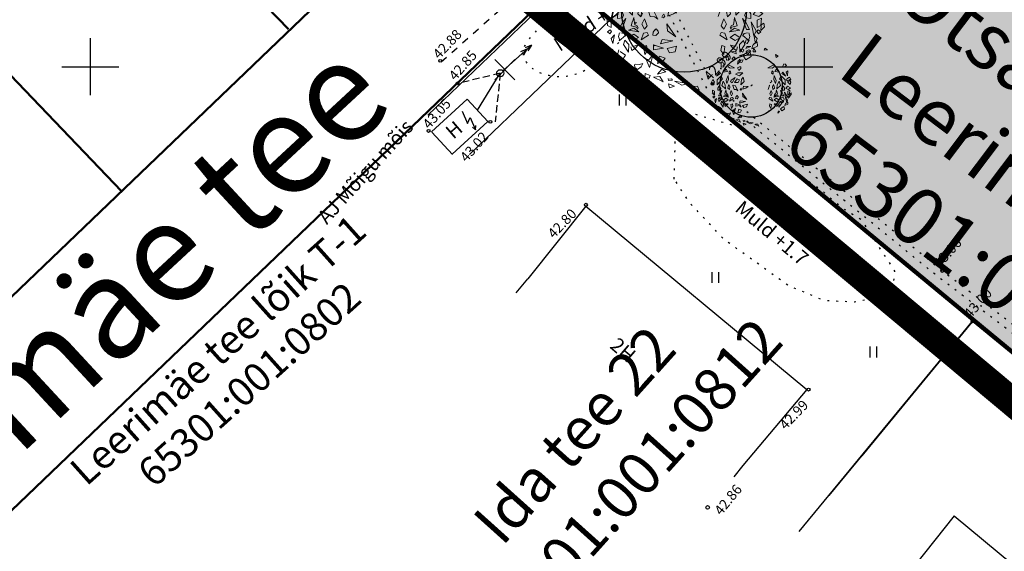
# Model space of a CAD drawing. Units: metres. Extents: x 544979 to 546521, y 6582959 to 6584304.
# Drawn here: x 545145 to 545214, y 6583866 to 6583903 of the extents above; entities that cross this region are included whole.
import ezdxf
from ezdxf.enums import TextEntityAlignment as Align

# ---------------------------------------------------------------- set-up
doc = ezdxf.new("R2010")
doc.units = ezdxf.units.M
doc.header["$LTSCALE"] = 0.5
for name, pattern in [('DASHDOT', [25.4, 12.7, -6.35, 0, -6.35]), ('KOLVIK', [1.25, 0.25, -1]), ('KRUUSKILL', [2, 1, -1]), ('STYLE_18', [0.694425, 0.48607, -0.208355]), ('TOMMITS', [1.5, 1, -0.5])]:
    doc.linetypes.add(name, pattern=pattern)
doc.layers.get('0').update_dxf_attribs({"linetype": 'CONTINUOUS'})
for name, color, linetype in [('AADRESS', 8, 'CONTINUOUS'), ('AED', 8, 'CONTINUOUS'), ('HALJASTUS', 8, 'CONTINUOUS'), ('HOONE', 8, 'CONTINUOUS'), ('KPKAABEL', 8, 'CONTINUOUS'), ('KPOHULIIN', 8, 'CONTINUOUS'), ('KÕRGUS', 8, 'CONTINUOUS'), ('P_likvideeritav', 20, 'CONTINUOUS'), ('POST', 8, 'CONTINUOUS'), ('sihtotstarve', 7, 'CONTINUOUS'), ('TEE', 8, 'CONTINUOUS'), ('VORK', 7, 'CONTINUOUS')]:
    doc.layers.add(name, color=color, linetype=linetype)
for name, color, linetype, lineweight in [('Haljastus_pl', 7, 'CONTINUOUS', 25), ('P_Paneeringu piir', 196, 'DASHDOT', 100), ('P_puud', 7, 'CONTINUOUS', 0), ('P_uued piirid', 1, 'CONTINUOUS', 50), ('PIIR', 24, 'CONTINUOUS', 20), ('TEED', 7, 'STYLE_18', 15)]:
    doc.layers.add(name, color=color, linetype=linetype, lineweight=lineweight)
doc.layers.add('P_V-PORT', color=7, linetype='CONTINUOUS', plot=False)
doc.styles.add('ARIAL', font='ARIAL.TTF')
doc.styles.add('romans', font='romans.shx')
doc.linetypes.add('KP_KBF', pattern='A,8,-2,[138,mkm.shx,S=1,R=0,X=0,Y=0],1,[138,mkm.shx,S=1,R=0,X=0,Y=0],4,[138,mkm.shx,S=1,R=180,X=0,Y=0],0.5,[138,mkm.shx,S=1,R=180,X=0,Y=0],-2', length=17.5)
doc.linetypes.add('VO_AED', pattern='A,2.5,[135,mkm.shx,S=0.6,R=0,X=0,Y=0],5,[135,mkm.shx,S=0.6,R=180,X=0,Y=0],2.5', length=10)

# ---------------------------------------------------------------- blocks, each defined once
blk = doc.blocks.new('VKORIS')
at = {"linetype": 'Continuous'}
for p, q in [((0, 4), (0, -4)), ((-4, 0), (4, 0))]:
    blk.add_line(p, q, dxfattribs=at)
blk = doc.blocks.new('KPSUUN')
at = {"linetype": 'Continuous'}
for p, q in [((0.5, 0), (5.88, 0)), ((5, 0), (4.1, 0.3)), ((5, 0), (4.1, -0.3)), ((5.88, 0), (4.97, 0.3)), ((5.88, 0), (4.97, -0.3))]:
    blk.add_line(p, q, dxfattribs=at)
blk = doc.blocks.new('AJ')
for p, q in [((0.95, 4.49), (-0.19, 2.01)), ((-0.19, 2.01), (1.11, 2.46)), ((1.11, 2.46), (0, 0)), ((0, 0.79), (0, 0)), ((0, 0), (0.66, 0.53))]:
    blk.add_line(p, q)
blk = doc.blocks.new('PUPOST')
blk.add_circle((0, 0), 0.5)
blk = doc.blocks.new('hein')
at = {"linetype": 'Continuous'}
for p, q in [((-0.46, 0.76), (-0.46, -0.76)), ((0.46, 0.76), (0.46, -0.76))]:
    blk.add_line(p, q, dxfattribs=at)
blk = doc.blocks.new('puu4')
at = {"layer": 'Haljastus_pl', "linetype": 'Continuous'}
blk.add_circle((-0.079, -0.08), 2.186, dxfattribs=at)
at = {"layer": 'P_puud', "lineweight": 0}
for p, q in [((-0.81, 2.499), (-0.81, 2.499)), ((-0.743, 2.375), (-0.81, 2.499)), ((-0.737, 2.534), (-0.59, 2.443)), ((-0.59, 2.443), (-0.665, 2.299)), ((-0.438, 2.54), (-0.085, 2.693)), ((-0.378, 2.679), (-0.438, 2.54)), ((-0.235, 2.457), (-0.431, 2.367)), ((-0.085, 2.693), (-0.378, 2.679)), ((-0.097, 2.394), (-0.235, 2.457)), ((0.091, 2.594), (0.07, 2.307)), ((0.263, 2.312), (0.091, 2.594)), ((0.879, 2.569), (0.83, 2.429)), ((0.83, 2.429), (1.068, 2.462)), ((1.068, 2.462), (0.879, 2.569)), ((-1.476, 2.311), (-1.144, 2.37)), ((-1.121, 2.168), (-1.476, 2.311)), ((-1.144, 2.37), (-1.121, 2.168)), ((-0.894, 2.065), (-0.536, 2.16)), ((-0.74, 2.34), (-0.743, 2.375)), ((-0.665, 2.299), (-0.74, 2.34)), ((-0.536, 2.16), (-0.626, 2.036)), ((-0.431, 2.367), (-0.352, 2.108)), ((-0.352, 2.108), (-0.097, 2.394)), ((0.07, 2.307), (0.263, 2.312)), ((1.679, 1.91), (1.633, 2.126)), ((1.633, 2.126), (1.814, 2.001)), ((-1.688, 2.015), (-1.812, 1.928)), ((-1.812, 1.928), (-1.792, 1.723)), ((-1.792, 1.723), (-1.659, 1.749)), ((-1.659, 1.749), (-1.688, 2.015)), ((-1.284, 1.954), (-1.418, 1.795)), ((-1.418, 1.795), (-1.282, 1.747)), ((-1.199, 1.873), (-1.284, 1.954)), ((-1.282, 1.747), (-1.199, 1.873)), ((-0.641, 1.748), (-0.948, 1.709)), ((-0.626, 2.036), (-0.894, 2.065)), ((-0.729, 1.563), (-0.641, 1.748)), ((1.814, 2.001), (1.679, 1.91)), ((-2.167, 1.232), (-2.176, 1.598)), ((-2.176, 1.598), (-1.995, 1.519)), ((-1.995, 1.519), (-1.99, 1.271)), ((-1.704, 1.425), (-1.248, 1.188)), ((-1.69, 1.272), (-1.704, 1.425)), ((-0.948, 1.709), (-0.919, 1.579)), ((-0.919, 1.579), (-0.729, 1.563)), ((1.558, 1.425), (1.102, 1.188)), ((1.543, 1.272), (1.558, 1.425)), ((2.212, 1.482), (2.132, 1.245)), ((2.28, 1.473), (2.28, 1.473)), ((2.398, 1.354), (2.28, 1.473)), ((-1.99, 1.271), (-2.167, 1.232)), ((-2.052, 0.902), (-1.822, 1.09)), ((-1.822, 1.09), (-1.736, 0.928)), ((-1.553, 1.172), (-1.69, 1.272)), ((-1.248, 1.188), (-1.553, 1.172)), ((-0.894, 1.274), (-1.035, 1.189)), ((-1.035, 1.189), (-0.935, 1.005)), ((-0.935, 1.005), (-0.785, 1.153)), ((-0.894, 1.274), (-0.894, 1.274)), ((-0.894, 1.274), (-0.894, 1.274)), ((-0.804, 1.274), (-0.894, 1.274)), ((-0.785, 1.153), (-0.804, 1.274)), ((1.102, 1.188), (1.407, 1.172)), ((1.407, 1.172), (1.543, 1.272)), ((1.676, 1.09), (1.59, 0.928)), ((1.906, 0.902), (1.676, 1.09)), ((1.844, 1.271), (2.021, 1.232)), ((2.132, 1.245), (2.271, 1.265)), ((2.271, 1.265), (2.398, 1.354)), ((-2.298, 0.893), (-2.503, 0.61)), ((-2.503, 0.61), (-2.216, 0.8)), ((-2.216, 0.8), (-2.298, 0.893)), ((-1.736, 0.928), (-2.052, 0.902)), ((-1.606, 0.915), (-1.616, 0.747)), ((-1.616, 0.747), (-1.496, 0.817)), ((-1.541, 0.987), (-1.606, 0.915)), ((-1.496, 0.817), (-1.541, 0.987)), ((-0.995, 0.836), (-1.17, 0.739)), ((-1.17, 0.739), (-0.886, 0.641)), ((-0.646, 0.851), (-0.995, 0.836)), ((-0.886, 0.641), (-0.646, 0.851)), ((1.35, 0.817), (1.395, 0.987)), ((1.47, 0.747), (1.35, 0.817)), ((1.395, 0.987), (1.46, 0.915)), ((1.46, 0.915), (1.47, 0.747)), ((1.59, 0.928), (1.906, 0.902)), ((2.07, 0.8), (2.151, 0.893)), ((2.356, 0.61), (2.07, 0.8)), ((2.151, 0.893), (2.356, 0.61)), ((2.485, 0.984), (2.385, 0.893)), ((2.385, 0.893), (2.474, 0.626)), ((2.474, 0.626), (2.485, 0.984)), ((-2.746, 0.386), (-2.852, 0.191)), ((-2.643, 0.199), (-2.746, 0.386)), ((-2.208, 0.618), (-2.444, 0.353)), ((-2.444, -0.002), (-2.069, 0.434)), ((-2.444, 0.353), (-2.444, -0.002)), ((-2.069, 0.434), (-2.208, 0.618)), ((-1.691, 0.65), (-1.821, 0.317)), ((-1.778, 0.093), (-1.66, 0.385)), ((-1.66, 0.385), (-1.691, 0.65)), ((-1.184, 0.526), (-1.484, 0.336)), ((-1.406, 0.152), (-1.184, 0.526)), ((-1.057, 0.418), (-1.244, 0.167)), ((-0.891, 0.348), (-1.057, 0.418)), ((-0.986, 0.165), (-0.891, 0.348)), ((-0.748, 0.377), (-0.786, -0.004)), ((-0.637, 0.532), (-0.748, 0.377)), ((-0.571, 0.245), (-0.637, 0.532)), ((1.514, 0.385), (1.545, 0.65)), ((1.632, 0.093), (1.514, 0.385)), ((1.545, 0.65), (1.675, 0.317)), ((1.923, 0.434), (2.062, 0.618)), ((2.298, -0.002), (1.923, 0.434)), ((2.062, 0.618), (2.298, 0.353)), ((2.298, 0.353), (2.298, -0.002)), ((2.377, 0.381), (2.524, 0.229)), ((2.619, 0.539), (2.426, 0.431)), ((2.426, 0.431), (2.426, 0.431)), ((2.497, 0.199), (2.6, 0.386)), ((2.6, 0.386), (2.706, 0.191)), ((2.698, 0.388), (2.619, 0.539)), ((2.629, 0.28), (2.698, 0.388)), ((-2.852, 0.191), (-2.814, 0.017)), ((-2.814, 0.017), (-2.643, 0.199)), ((-2.037, 0.251), (-2.119, -0.037)), ((-1.894, -0.006), (-2.037, 0.251)), ((-1.821, 0.317), (-1.778, 0.093)), ((-1.63, 0.019), (-1.649, -0.017)), ((-1.556, -0.138), (-1.63, 0.019)), ((-1.484, 0.336), (-1.521, 0.244)), ((-1.521, 0.244), (-1.406, 0.152)), ((-1.244, 0.167), (-0.986, 0.165)), ((-0.786, -0.004), (-0.571, 0.245)), ((0, 0), (-0.079, -0.016)), ((-0.029, -0.071), (0, 0)), ((1.375, 0.244), (1.26, 0.152)), ((1.337, 0.336), (1.375, 0.244)), ((1.41, -0.138), (1.484, 0.019)), ((1.484, 0.019), (1.503, -0.017)), ((1.675, 0.317), (1.632, 0.093)), ((1.748, -0.006), (1.89, 0.251)), ((1.89, 0.251), (1.973, -0.037)), ((2.668, 0.017), (2.497, 0.199)), ((2.524, 0.229), (2.629, 0.28)), ((2.706, 0.191), (2.668, 0.017)), ((-2.408, -0.226), (-2.409, -0.38)), ((-2.34, -0.108), (-2.408, -0.226)), ((-2.314, -0.061), (-2.34, -0.108)), ((-2.237, -0.176), (-2.314, -0.061)), ((-2.192, -0.264), (-2.237, -0.176)), ((-2.229, -0.359), (-2.192, -0.264)), ((-2.119, -0.037), (-1.877, -0.267)), ((-1.877, -0.267), (-1.894, -0.006)), ((-1.84, -0.345), (-1.858, -0.429)), ((-1.826, -0.454), (-1.84, -0.345)), ((-1.649, -0.017), (-1.701, -0.223)), ((-1.701, -0.223), (-1.592, -0.331)), ((-1.592, -0.331), (-1.556, -0.138)), ((-1.337, -0.03), (-1.351, -0.051)), ((-1.351, -0.051), (-1.264, -0.317)), ((-1.166, -0.057), (-1.337, -0.03)), ((-1.264, -0.317), (-1.095, -0.326)), ((-1.001, -0.408), (-1.166, -0.057)), ((-1.095, -0.326), (-1.001, -0.408)), ((-0.819, -0.269), (-0.854, -0.342)), ((-0.854, -0.342), (-0.801, -0.364)), ((-0.768, -0.258), (-0.806, -0.238)), ((-0.801, -0.364), (-0.747, -0.298)), ((-0.747, -0.298), (-0.768, -0.258)), ((-0.614, -0.082), (-0.647, -0.303)), ((-0.647, -0.303), (-0.452, -0.222)), ((-0.274, -0.105), (-0.614, -0.082)), ((-0.452, -0.222), (-0.274, -0.105)), ((-0.079, -0.016), (-0.073, -0.084)), ((1.205, -0.051), (1.118, -0.317)), ((1.191, -0.03), (1.205, -0.051)), ((1.446, -0.331), (1.41, -0.138)), ((1.554, -0.223), (1.446, -0.331)), ((1.503, -0.017), (1.554, -0.223)), ((1.68, -0.454), (1.693, -0.345)), ((1.693, -0.345), (1.711, -0.429)), ((1.731, -0.267), (1.748, -0.006)), ((1.973, -0.037), (1.731, -0.267)), ((2.045, -0.264), (2.091, -0.176)), ((2.083, -0.359), (2.045, -0.264)), ((2.091, -0.176), (2.168, -0.061)), ((2.168, -0.061), (2.194, -0.108)), ((2.194, -0.108), (2.262, -0.226)), ((2.262, -0.226), (2.262, -0.38)), ((2.345, -0.25), (2.468, -0.082)), ((2.536, -0.316), (2.345, -0.25)), ((2.468, -0.082), (2.682, -0.205)), ((2.682, -0.205), (2.536, -0.316)), ((-2.785, -0.375), (-2.759, -0.628)), ((-2.634, -0.441), (-2.785, -0.375)), ((-2.759, -0.628), (-2.632, -0.697)), ((-2.632, -0.697), (-2.634, -0.441)), ((-2.409, -0.38), (-2.229, -0.359)), ((-2.235, -0.528), (-2.356, -0.767)), ((-2.25, -0.764), (-2.121, -0.39)), ((-2.121, -0.39), (-2.235, -0.528)), ((-1.899, -0.516), (-1.924, -0.639)), ((-1.924, -0.639), (-1.747, -0.688)), ((-1.858, -0.429), (-1.899, -0.516)), ((-1.797, -0.602), (-1.826, -0.454)), ((-1.727, -0.625), (-1.797, -0.602)), ((-1.747, -0.688), (-1.708, -0.762)), ((-1.681, -0.712), (-1.727, -0.625)), ((-1.466, -0.396), (-1.552, -0.579)), ((-1.552, -0.579), (-1.461, -0.763)), ((-1.374, -0.636), (-1.466, -0.396)), ((-1.461, -0.763), (-1.374, -0.636)), ((-0.365, -1.032), (-0.684, -0.568)), ((-0.684, -0.568), (-0.66, -0.817)), ((1.228, -0.636), (1.32, -0.396)), ((1.315, -0.763), (1.228, -0.636)), ((1.406, -0.579), (1.315, -0.763)), ((1.32, -0.396), (1.406, -0.579)), ((1.535, -0.712), (1.581, -0.625)), ((1.601, -0.688), (1.561, -0.762)), ((1.581, -0.625), (1.651, -0.602)), ((1.777, -0.639), (1.601, -0.688)), ((1.651, -0.602), (1.68, -0.454)), ((1.711, -0.429), (1.753, -0.516)), ((1.753, -0.516), (1.777, -0.639)), ((1.974, -0.39), (2.088, -0.528)), ((2.104, -0.764), (1.974, -0.39)), ((2.262, -0.38), (2.083, -0.359)), ((2.088, -0.528), (2.21, -0.767)), ((2.453, -0.815), (2.267, -0.504)), ((2.267, -0.504), (2.363, -0.997)), ((2.485, -0.697), (2.488, -0.441)), ((2.613, -0.628), (2.485, -0.697)), ((2.488, -0.441), (2.639, -0.375)), ((2.639, -0.375), (2.613, -0.628)), ((2.624, -0.647), (2.613, -0.802)), ((2.613, -0.802), (2.735, -0.681)), ((2.627, -0.608), (2.624, -0.647)), ((2.721, -0.545), (2.627, -0.608)), ((2.735, -0.681), (2.721, -0.545)), ((-2.758, -0.846), (-2.664, -0.777)), ((-2.673, -0.925), (-2.758, -0.846)), ((-2.612, -0.837), (-2.673, -0.925)), ((-2.664, -0.777), (-2.612, -0.837)), ((-2.511, -0.962), (-2.627, -1.08)), ((-2.576, -1.257), (-2.511, -0.962)), ((-2.334, -0.891), (-2.373, -1.015)), ((-2.373, -1.015), (-2.333, -1.115)), ((-2.356, -0.767), (-2.25, -0.764)), ((-2.348, -1.172), (-2.128, -0.984)), ((-2.174, -0.905), (-2.292, -0.891)), ((-2.292, -0.891), (-2.292, -0.891)), ((-2.128, -0.984), (-2.174, -0.905)), ((-2.128, -0.984), (-2.132, -0.998)), ((-2.026, -0.797), (-1.834, -0.725)), ((-1.656, -0.853), (-2.026, -0.797)), ((-2.026, -0.797), (-2.026, -0.797)), ((-2.026, -0.797), (-2.026, -0.797)), ((-1.841, -0.933), (-1.996, -1.036)), ((-1.678, -1.047), (-1.841, -0.933)), ((-1.834, -0.725), (-1.656, -0.853)), ((-1.708, -0.762), (-1.681, -0.712)), ((-1.498, -0.899), (-1.58, -1.133)), ((-1.58, -1.133), (-1.41, -1.032)), ((-1.371, -0.875), (-1.498, -0.899)), ((-1.41, -1.032), (-1.321, -0.967)), ((-1.321, -0.967), (-1.371, -0.875)), ((-1.156, -0.867), (-1.176, -0.964)), ((-1.176, -0.964), (-1.062, -0.982)), ((-1.097, -0.787), (-1.156, -0.867)), ((-1.054, -0.744), (-1.095, -0.799)), ((-1.095, -0.799), (-1.095, -0.799)), ((-1.062, -0.982), (-0.977, -0.89)), ((-0.988, -0.825), (-1.054, -0.744)), ((-0.977, -0.89), (-0.988, -0.825)), ((-0.66, -0.817), (-0.365, -1.032)), ((1.175, -0.967), (1.224, -0.875)), ((1.264, -1.032), (1.175, -0.967)), ((1.224, -0.875), (1.352, -0.899)), ((1.434, -1.133), (1.264, -1.032)), ((1.352, -0.899), (1.434, -1.133)), ((1.688, -0.725), (1.51, -0.853)), ((1.51, -0.853), (1.88, -0.797)), ((1.532, -1.047), (1.695, -0.933)), ((1.561, -0.762), (1.535, -0.712)), ((1.88, -0.797), (1.688, -0.725)), ((1.695, -0.933), (1.85, -1.036)), ((1.88, -0.797), (1.88, -0.797)), ((1.88, -0.797), (1.88, -0.797)), ((1.982, -0.984), (2.028, -0.905)), ((2.202, -1.172), (1.982, -0.984)), ((1.982, -0.984), (1.986, -0.998)), ((2.028, -0.905), (2.146, -0.891)), ((2.21, -0.767), (2.104, -0.764)), ((2.146, -0.891), (2.146, -0.891)), ((2.227, -1.015), (2.187, -1.115)), ((2.188, -0.891), (2.227, -1.015)), ((2.363, -0.997), (2.453, -0.815)), ((2.43, -1.257), (2.365, -0.962)), ((2.365, -0.962), (2.48, -1.08)), ((2.518, -0.777), (2.466, -0.837)), ((2.466, -0.837), (2.526, -0.925)), ((2.612, -0.846), (2.518, -0.777)), ((2.526, -0.925), (2.612, -0.846)), ((-2.627, -1.08), (-2.576, -1.257)), ((-2.333, -1.115), (-2.348, -1.172)), ((-2.151, -1.149), (-2.201, -1.296)), ((-2.201, -1.296), (-2.023, -1.558)), ((-2.012, -1.299), (-2.151, -1.149)), ((-2.024, -1.062), (-1.854, -1.153)), ((-2.023, -1.558), (-2.012, -1.299)), ((-1.996, -1.036), (-1.996, -1.036)), ((-1.942, -1.371), (-1.902, -1.505)), ((-1.881, -1.338), (-1.887, -1.34)), ((-1.849, -1.36), (-1.881, -1.338)), ((-1.854, -1.153), (-1.678, -1.047)), ((-1.77, -1.334), (-1.849, -1.36)), ((-1.775, -1.418), (-1.691, -1.316)), ((-1.691, -1.316), (-1.77, -1.334)), ((-1.391, -1.326), (-1.498, -1.363)), ((-1.498, -1.363), (-1.456, -1.643)), ((-1.354, -1.5), (-1.391, -1.326)), ((-1.143, -1.301), (-1.15, -1.485)), ((-1.143, -1.301), (-1.089, -1.337)), ((-0.793, -1.427), (-1.143, -1.301)), ((-0.849, -1.121), (-0.898, -1.273)), ((-0.898, -1.273), (-0.467, -1.168)), ((-0.467, -1.168), (-0.849, -1.121)), ((-0.336, -1.356), (-0.668, -1.434)), ((-0.388, -1.546), (-0.336, -1.356)), ((1.208, -1.5), (1.245, -1.326)), ((1.245, -1.326), (1.352, -1.363)), ((1.352, -1.363), (1.31, -1.643)), ((1.708, -1.153), (1.532, -1.047)), ((1.545, -1.316), (1.624, -1.334)), ((1.629, -1.418), (1.545, -1.316)), ((1.624, -1.334), (1.702, -1.36)), ((1.702, -1.36), (1.734, -1.338)), ((1.878, -1.062), (1.708, -1.153)), ((1.734, -1.338), (1.74, -1.34)), ((1.796, -1.371), (1.756, -1.505)), ((1.85, -1.036), (1.85, -1.036)), ((1.865, -1.299), (2.005, -1.149)), ((1.876, -1.558), (1.865, -1.299)), ((2.055, -1.296), (1.876, -1.558)), ((2.005, -1.149), (2.055, -1.296)), ((2.094, -1.13), (2.065, -1.232)), ((2.065, -1.232), (2.127, -1.256)), ((2.189, -1.167), (2.119, -1.114)), ((2.127, -1.256), (2.189, -1.167)), ((2.187, -1.115), (2.202, -1.172)), ((2.336, -1.302), (2.295, -1.449)), ((2.295, -1.449), (2.493, -1.35)), ((2.485, -1.205), (2.352, -1.28)), ((2.352, -1.28), (2.371, -1.322)), ((2.352, -1.28), (2.352, -1.28)), ((2.48, -1.08), (2.43, -1.257)), ((2.493, -1.35), (2.485, -1.205)), ((-2.357, -1.482), (-2.417, -1.709)), ((-2.417, -1.709), (-2.233, -1.826)), ((-2.32, -1.538), (-2.32, -1.538)), ((-2.131, -1.67), (-2.32, -1.538)), ((-2.233, -1.826), (-2.131, -1.67)), ((-1.902, -1.505), (-1.775, -1.418)), ((-1.456, -1.643), (-1.354, -1.5)), ((-1.161, -1.633), (-1.286, -2.099)), ((-1.286, -1.805), (-1.161, -1.633)), ((-1.15, -1.485), (-0.793, -1.427)), ((-0.932, -1.703), (-1.002, -1.961)), ((-0.743, -1.772), (-0.932, -1.703)), ((-0.668, -1.434), (-0.592, -1.588)), ((-0.592, -1.588), (-0.388, -1.546)), ((1.31, -1.643), (1.208, -1.5)), ((1.756, -1.505), (1.629, -1.418)), ((1.984, -1.67), (2.174, -1.538)), ((2.086, -1.826), (1.984, -1.67)), ((2.271, -1.709), (2.086, -1.826)), ((2.174, -1.538), (2.174, -1.538)), ((2.211, -1.482), (2.271, -1.709)), ((-1.815, -1.99), (-1.804, -2.099)), ((-1.792, -1.985), (-1.792, -1.985)), ((-1.636, -1.995), (-1.792, -1.985)), ((-1.521, -1.956), (-1.636, -1.995)), ((-1.577, -2.076), (-1.521, -1.956)), ((-1.402, -1.821), (-1.286, -1.805)), ((-1.286, -2.099), (-1.402, -1.821)), ((-1.002, -1.961), (-0.828, -1.905)), ((-0.828, -1.905), (-0.743, -1.772)), ((1.255, -1.821), (1.14, -1.805)), ((1.797, -1.982), (1.908, -1.855)), ((1.818, -1.858), (1.797, -1.982)), ((1.908, -1.855), (1.848, -1.813)), ((-1.804, -2.099), (-1.712, -2.175)), ((-1.712, -2.175), (-1.577, -2.076)), ((-1.438, -2.311), (-1.45, -2.456)), ((-1.263, -2.379), (-1.438, -2.311)), ((-1.297, -2.479), (-1.263, -2.379)), ((-0.853, -2.163), (-1.01, -2.329)), ((-1.01, -2.329), (-0.718, -2.25)), ((-0.718, -2.25), (-0.853, -2.163)), ((-1.45, -2.456), (-1.297, -2.479)), ((-0.923, -2.418), (-1.151, -2.442)), ((-1.151, -2.442), (-0.814, -2.607)), ((-0.814, -2.607), (-0.923, -2.418)), ((-0.632, -2.487), (-0.62, -2.554)), ((-0.624, -2.673), (-0.412, -2.753)), ((-0.587, -2.817), (-0.624, -2.673)), ((-0.62, -2.554), (-0.486, -2.547)), ((-0.412, -2.753), (-0.587, -2.817)), ((-0.516, -2.493), (-0.582, -2.505)), ((-0.582, -2.505), (-0.582, -2.505)), ((-0.486, -2.547), (-0.516, -2.493)), ((-0.411, -2.576), (0.058, -2.661)), ((-0.154, -2.722), (-0.411, -2.576)), ((0.058, -2.661), (-0.154, -2.722)), ((0.395, -2.755), (0.191, -2.776)), ((0.395, -2.755), (0.221, -2.761)), ((0.457, -2.889), (0.395, -2.755)), ((0.191, -2.776), (0.457, -2.889)), ((0.221, -2.761), (0.221, -2.761))]:
    blk.add_line(p, q, dxfattribs=at)
blk = doc.blocks.new('lik')
at = {"layer": 'P_likvideeritav'}
for p, q in [((545389.186, 6584073.603), (545389.186, 6584075.603)), ((545388.186, 6584074.603), (545390.186, 6584074.603))]:
    blk.add_line(p, q, dxfattribs=at)

msp = doc.modelspace()

# ---------------------------------------------------------------- hatches: boundary and pattern name
at = {"layer": 'sihtotstarve'}
msp.add_hatch(color=31, dxfattribs=at).paths.add_polyline_path([(545254.338, 6583965.588), (545266.409, 6583952.86), (545359.17, 6583886.592), (545347.947, 6583870.883), (545390.297, 6583840.645), (545354.8, 6583791.02), (545281.6, 6583824.65), (545186.41, 6583903.29), (545217.052, 6583930.946), (545228.866, 6583917.856), (545329.927, 6583845.658), (545318.301, 6583829.384), (545324.811, 6583824.734), (545345.737, 6583854.027), (545339.228, 6583858.677), (545337.081, 6583855.672), (545238.22, 6583926.298), (545226.406, 6583939.388)])

# ---------------------------------------------------------------- linework, layer by layer
at = {"layer": 'AED', "linetype": 'VO_AED', "flags": 128}
msp.add_lwpolyline([(545199.632, 6583867.454), (545211.79, 6583882.18), (545225.6, 6583870.88), (545218.403, 6583861.996)], dxfattribs=at)
at = {"layer": 'AED', "ltscale": 0.5, "flags": 128}
msp.add_lwpolyline([(545266.65, 6583837), (545266.65, 6583837), (545239.37, 6583859.63), (545225.6, 6583870.88), (545211.79, 6583882.18), (545204.02, 6583872.75)], dxfattribs=at)
at = {"layer": 'HALJASTUS', "linetype": 'KOLVIK', "flags": 128}
for points in [[(545340.778, 6584051.678), (545352.358, 6584054.329), (545362.31, 6584050.883), (545368.618, 6584045.627), (545384.66, 6584031.026), (545402.204, 6584016.131), (545421.043, 6584000.1), (545437.024, 6583988.007), (545453.074, 6583975.617), (545475.377, 6583958.659), (545473.493, 6583952.289), (545464.307, 6583940.336), (545450.573, 6583922.362), (545437.498, 6583911.498), (545430.613, 6583917.295), (545427.036, 6583912.746), (545429.234, 6583908.166), (545433.684, 6583906.057), (545435.15, 6583901.251), (545421.206, 6583881.589), (545405.287, 6583859.589), (545390.063, 6583838.034), (545373.397, 6583816.139), (545357.263, 6583792.177), (545321.995, 6583807.304), (545287.863, 6583823.418), (545268.923, 6583840.043), (545240.937, 6583861.322), (545209.351, 6583885.307), (545193.173, 6583898.479), (545189.187, 6583906.295), (545192.058, 6583912.784), (545209.456, 6583927.992), (545226.149, 6583943.386), (545245.29, 6583961.407), (545263.722, 6583978.219), (545281.805, 6583994.862), (545299.499, 6584012.316), (545316.594, 6584029.231)], [(545190.894, 6583892.133), (545191, 6583896.245), (545192.113, 6583896.754), (545195.316, 6583895.819), (545197.993, 6583893.589), (545201.02, 6583891.492), (545202.715, 6583890.08), (545203.966, 6583889.314), (545206.321, 6583885.693), (545206.14, 6583883.977), (545203.518, 6583883.525), (545201.439, 6583883.615), (545198.908, 6583884.654), (545194.353, 6583887.934), (545191.942, 6583890.511)]]:
    msp.add_lwpolyline(points, close=True, dxfattribs=at)
msp.add_lwpolyline([(545341.02, 6584051.22), (545352.33, 6584053.81), (545362.06, 6584050.44), (545368.29, 6584045.25), (545384.33, 6584030.65), (545401.88, 6584015.75), (545420.73, 6583999.71), (545436.72, 6583987.61), (545452.77, 6583975.22), (545474.8, 6583958.47), (545473.04, 6583952.52), (545463.91, 6583940.64), (545450.21, 6583922.71), (545437.5, 6583912.15), (545430.54, 6583918.01), (545426.45, 6583912.81), (545428.86, 6583907.79), (545433.27, 6583905.7), (545434.6, 6583901.34), (545420.8, 6583881.88), (545404.88, 6583859.88), (545389.66, 6583838.33), (545372.99, 6583816.43), (545357.08, 6583792.8), (545322.2, 6583807.76), (545288.14, 6583823.84), (545269.24, 6583840.43), (545241.24, 6583861.72), (545209.66, 6583885.7), (545193.57, 6583898.8), (545189.74, 6583906.31), (545192.47, 6583912.48), (545209.79, 6583927.62), (545226.49, 6583943.02), (545245.63, 6583961.04), (545264.06, 6583977.85), (545282.15, 6583994.5), (545299.85, 6584011.96), (545316.94, 6584028.87), (545341.02, 6584051.22)], dxfattribs=at)
msp.add_lwpolyline([(545188.599, 6583903.622), (545187.932, 6583902.702), (545186.408, 6583901.042, -0.127449), (545183.962, 6583899.458, -0.111242), (545182.528, 6583899.315, -0.049937), (545181.649, 6583899.513, -0.168688), (545180.488, 6583900.406, -0.296045), (545180.482, 6583901.56, -0.115401), (545182.225, 6583903.252, 0.022988), (545184.074, 6583904.39, -0.063388), (545185.984, 6583905.451, -0.135094), (545188.023, 6583905.665, -0.396317), (545188.599, 6583903.622, 0.647019)], format="xyb", dxfattribs=at)
at = {"layer": 'HOONE', "ltscale": 0.5}
for p, q in [((545173.89, 6583895.44), (545176.39, 6583897.73)), ((545176.39, 6583897.73), (545177.84, 6583896.17)), ((545175.329, 6583893.87), (545177.829, 6583896.16)), ((545173.89, 6583895.44), (545173.89, 6583895.44)), ((545173.907, 6583895.422), (545175.357, 6583893.862))]:
    msp.add_line(p, q, dxfattribs=at)
at = {"layer": 'HOONE', "flags": 128}
for points in [[(545184.71, 6583890.24), (545180.636, 6583885.146)], [(545200.18, 6583877.41), (545195.704, 6583872.075)], [(545210.5, 6583868.55), (545206.426, 6583863.456)]]:
    msp.add_lwpolyline(points, dxfattribs=at)
at = {"layer": 'HOONE', "ltscale": 0.5, "flags": 128}
for points in [[(545184.71, 6583890.24), (545184.71, 6583890.24), (545200.18, 6583877.41)], [(545210.5, 6583868.55), (545210.5, 6583868.55), (545225.97, 6583855.72)]]:
    msp.add_lwpolyline(points, dxfattribs=at)
at = {"layer": 'HOONE', "lineweight": -3, "flags": 128}
for points in [[(545179.817, 6583884.167), (545180.636, 6583885.146)], [(545195.704, 6583872.075), (545195.071, 6583871.302)]]:
    msp.add_lwpolyline(points, dxfattribs=at)
at = {"layer": 'KPKAABEL', "linetype": 'KP_KBF'}
msp.add_lwpolyline([(545177.115, 6583896.95), (545177.115, 6583896.95), (545178.71, 6583899.54)], dxfattribs=at)
at = {"layer": 'KÕRGUS', "ltscale": 0.7}
for centre in [(545174.506, 6583900.409), (545175.72, 6583898.83), (545193.57, 6583898.8), (545178.016, 6583896.142), (545173.69, 6583895.501), (545184.71, 6583890.34), (545209.66, 6583885.7), (545211.79, 6583882.18), (545200.304, 6583877.398)]:
    msp.add_circle(centre, 0.1, dxfattribs=at)
at = {"layer": 'KÕRGUS', "lineweight": -3, "ltscale": 0.7}
msp.add_circle((545193.23, 6583869.15), 0.125, dxfattribs=at)
at = {"layer": 'P_Paneeringu piir', "lineweight": 200, "ltscale": 0.4, "const_width": 2}
msp.add_lwpolyline([(545110.416, 6584075.389), (545220.703, 6584181.087), (545278.363, 6584127.493), (545425.057, 6584005.477), (545481.414, 6583961.879), (545356.804, 6583786.467), (545279.924, 6583821.95), (545179.539, 6583905.796), (545188.302, 6583913.824), (545180.795, 6583922.049), (545219.576, 6583956.511)], close=True, dxfattribs=at)
at = {"layer": 'P_uued piirid', "color": 19}
for p, q in [((545139.73, 6583927.83), (545163.876, 6583902.62)), ((545112.515, 6583853.291), (545187.408, 6583925.034)), ((545127.97, 6583916.564), (545152.18, 6583891.288)), ((545102.776, 6583829.009), (545183.163, 6583906.006)), ((545186.41, 6583903.29), (545281.6, 6583824.65))]:
    msp.add_line(p, q, dxfattribs=at)
at = {"layer": 'P_V-PORT'}
msp.add_lwpolyline([(545254.338, 6583965.588), (545266.409, 6583952.86), (545359.17, 6583886.592), (545347.947, 6583870.883), (545390.297, 6583840.645), (545354.8, 6583791.02), (545281.6, 6583824.65), (545186.41, 6583903.29), (545217.052, 6583930.946), (545228.866, 6583917.856), (545329.927, 6583845.658), (545318.301, 6583829.384), (545324.811, 6583824.734), (545345.737, 6583854.027), (545339.228, 6583858.677), (545337.081, 6583855.672), (545238.22, 6583926.298), (545226.406, 6583939.388)], close=True, dxfattribs=at)
at = {"layer": 'PIIR', "lineweight": -3, "const_width": 0.3, "flags": 128}
msp.add_lwpolyline([(545077.3, 6584039.73), (545191.99, 6583913.79), (545183.3, 6583905.86), (545281.6, 6583824.65), (545321.69, 6583806.26), (545349.4, 6583793.51), (545354.8, 6583791.02), (545474.79, 6583958.98), (545436.72, 6583987.47), (545399.57, 6584018.08), (545350.19, 6584060.67), (545342.92, 6584066.65), (545307.48, 6584095.3), (545286.84, 6584112.39), (545270.38, 6584126.61), (545257.26, 6584138.18), (545217.65, 6584174.69), (545213.51, 6584170.71), (545093.92, 6584055.82)], close=True, dxfattribs=at)
at = {"layer": 'PIIR', "lineweight": -3, "flags": 128}
msp.add_lwpolyline([(545077.3, 6584039.73), (545191.99, 6583913.79), (545183.3, 6583905.86), (545281.6, 6583824.65), (545321.69, 6583806.26), (545349.4, 6583793.51), (545354.8, 6583791.02), (545474.79, 6583958.98), (545436.72, 6583987.47), (545399.57, 6584018.08), (545350.19, 6584060.67), (545342.92, 6584066.65), (545307.48, 6584095.3), (545286.84, 6584112.39), (545270.38, 6584126.61), (545257.26, 6584138.18), (545217.65, 6584174.69), (545213.51, 6584170.71), (545093.92, 6584055.82)], close=True, dxfattribs=at)
for points in [[(545173.643, 6583896.61), (545183.3, 6583905.86), (545191.99, 6583913.79), (545077.3, 6584039.73), (545050.252, 6584013.559)], [(545201.728, 6583869.992), (545211.86, 6583882.26), (545186.41, 6583903.29), (545176.553, 6583893.853)], [(545227.555, 6583845.514), (545239.23, 6583859.65), (545211.86, 6583882.26), (545201.728, 6583869.992)]]:
    msp.add_lwpolyline(points, dxfattribs=at)
at = {"layer": 'POST', "linetype": 'TOMMITS'}
for q in [(545175.72, 6583898.83), (545178.35, 6583896.13)]:
    msp.add_line((545178.71, 6583899.54), q, dxfattribs=at)
at = {"layer": 'TEE', "linetype": 'KRUUSKILL', "flags": 128}
msp.add_lwpolyline([(545174.58, 6583900.33), (545190.16, 6583914.22), (545207.05, 6583929.13), (545224.96, 6583945.27), (545244.03, 6583963.27), (545262.93, 6583980.45), (545279.68, 6583996.23), (545298.7, 6584014.3), (545314.77, 6584029.6), (545343.61, 6584058.41)], dxfattribs=at)

# ---------------------------------------------------------------- block references
at = {"layer": 'HALJASTUS', "xscale": 0.5, "yscale": 0.5, "zscale": 0.5}
for p in [(545187.27, 6583897.673), (545193.753, 6583885.241), (545204.815, 6583880.03)]:
    msp.add_blockref('hein', p, dxfattribs=at)
at = {"layer": 'HOONE', "ltscale": 0.5, "xscale": 0.3487104186662492, "yscale": 0.3487104186662492, "zscale": 0.3487104186662492, "rotation": 47.51113038212955}
msp.add_blockref('AJ', (545176.974, 6583895.589), dxfattribs=at)
at = {"layer": 'KPOHULIIN', "xscale": 0.5, "yscale": 0.5, "zscale": 0.5, "rotation": 42.28268559641761}
msp.add_blockref('KPSUUN', (545178.71, 6583899.54), dxfattribs=at)
at = {"layer": 'P_likvideeritav', "rotation": 315}
msp.add_blockref('lik', (-4496113.166, 2313904.378), dxfattribs=at)
at = {"layer": 'P_puud', "xscale": 1.999999999971256, "yscale": 2, "zscale": 2, "rotation": 359.9974696817159}
msp.add_blockref('puu4', (545191.734, 6583904.144), dxfattribs=at)
at = {"layer": 'P_puud', "rotation": 359.997469681716}
msp.add_blockref('puu4', (545196.352, 6583898.727), dxfattribs=at)
at = {"layer": 'POST', "xscale": 0.5, "yscale": 0.5, "zscale": 0.5}
msp.add_blockref('PUPOST', (545178.71, 6583899.54), dxfattribs=at)
at = {"layer": 'VORK', "xscale": 0.5, "yscale": 0.5, "zscale": 0.5}
for p in [(545150, 6583900), (545150, 6583900), (545200, 6583900), (545200, 6583900)]:
    msp.add_blockref('VKORIS', p, dxfattribs=at)

# ---------------------------------------------------------------- texts
at = {"layer": 'AADRESS', "lineweight": -3, "style": 'romans'}
msp.add_text('Leerimäe tee lõik T-1', height=2.00004, rotation=41.87448, dxfattribs=at).set_placement((545150.14, 6583870.107), align=Align.BOTTOM_LEFT)
msp.add_text('Ida tee 22 ', height=3.00006, rotation=48.07414, dxfattribs=at).set_placement((545184.206, 6583874.579), align=Align.MIDDLE_CENTER)
at = {"layer": 'HALJASTUS', "style": 'romans'}
for s, rotation, p in [('Muld +2', 32.5961, (545184.703, 6583902.794)), ('Muld +1.7', 319.89182, (545197.74, 6583888.362))]:
    msp.add_text(s, height=1, rotation=rotation, dxfattribs=at).set_placement(p, align=Align.MIDDLE_CENTER)
at = {"layer": 'HOONE', "ltscale": 0.5, "style": 'romans'}
for s, height, rotation, p in [('AJ Mõigu mõis', 1.00002, 48.07414, (545169.263, 6583892.654)), ('H', 1, 40.7431, (545175.469, 6583895.587)), ('2H', 1, 319.6039, (545187.311, 6583880.176))]:
    msp.add_text(s, height=height, rotation=rotation, dxfattribs=at).set_placement(p, align=Align.MIDDLE_CENTER)
at = {"layer": 'KÕRGUS', "ltscale": 0.7, "style": 'romans'}
for s, rotation, p in [('42.88', 46.1283, (545174.58, 6583900.33)), ('42.85', 48.40011, (545175.72, 6583898.83)), ('42.99', 48.40011, (545193.57, 6583898.8)), ('43.05', 48.40011, (545173.89, 6583895.44)), ('43.02', 48.40011, (545176.508, 6583893.129)), ('42.80', 46.1283, (545182.62, 6583887.778)), ('43.06', 48.40011, (545209.66, 6583885.7)), ('43.00', 48.40011, (545211.79, 6583882.18)), ('42.99', 46.1283, (545198.851, 6583874.383))]:
    msp.add_text(s, height=0.7, rotation=rotation, dxfattribs=at).set_placement(p, align=Align.BOTTOM_LEFT)
at = {"layer": 'KÕRGUS', "lineweight": -3, "ltscale": 0.7, "style": 'romans'}
msp.add_text(' 42.86', height=0.7, rotation=50.64717, dxfattribs=at).set_placement((545193.769, 6583868.602), align=Align.MIDDLE_LEFT)
at = {"layer": 'PIIR', "lineweight": -3, "style": 'romans'}
for s, height, rotation, p in [('65301:001:0802', 2.00004, 41.87448, (545161.12, 6583877.76)), ('65301:001:0812 ', 3.00006, 48.07414, (545187.981, 6583871.014))]:
    msp.add_text(s, height=height, rotation=rotation, dxfattribs=at).set_placement(p, align=Align.MIDDLE_CENTER)
at = {"layer": 'TEED', "lineweight": 0, "attachment_point": 1, "line_spacing_factor": 0.96736, "style": 'ARIAL'}
for s, insert, char_height, rotation in [('{\\fArial|b0|i0|c186|p34;\\C7;Otsa tee 1/\\PLeerimäe tee 7\\P\\fArial Narrow|b0|i0|c186|p34;65301:001:2236}', (545208.468, 6583907.803), 4, 322.96467), ('{\\C7;\\lLeerimäe tee}', (545123.744, 6583862.644), 7.07393, 42.82518)]:
    msp.add_mtext(s, dxfattribs=dict(at, insert=insert, char_height=char_height, rotation=rotation))

doc.saveas('drawing.dxf')
